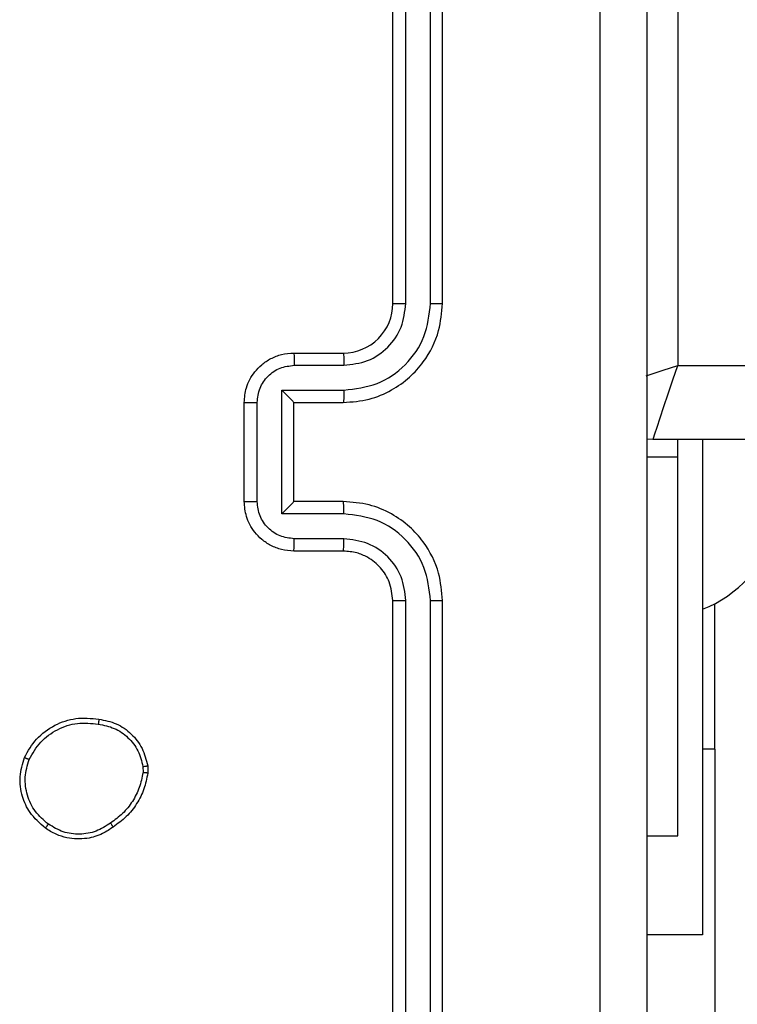
# Model space of a CAD drawing. Units: millimetres. Extents: x -4874 to 379186, y -3372 to 8409.
# Drawn here: x -496 to -468, y 2830 to 2869 of the extents above; entities that cross this region are included whole.
import ezdxf

# ---------------------------------------------------------------- set-up
doc = ezdxf.new("R2010")
doc.units = ezdxf.units.MM
doc.layers.add('Toestel 2D', color=7, linetype='Continuous', lineweight=20)

# ---------------------------------------------------------------- blocks, each defined once
blk = doc.blocks.new('1450')
at = {"color": 7, "linetype": 'Continuous', "lineweight": 25}
for p, q in [((893.6263, 56.0249), (893.6263, 52.5249)), ((892.4763, 52.7749), (892.4763, 55.775)), ((892.5288, 52.7753), (892.5289, 55.7773)), ((892.6289, 52.7753), (892.6289, 55.7773)), ((892.6763, 52.7749), (892.6763, 55.775)), ((892.0763, 52.5749), (892.2763, 52.5749)), ((892.0785, 52.5252), (892.2787, 52.5252)), ((893.6263, 52.5249), (957.8263, 52.5249)), ((892.0285, 52.4251), (892.2787, 52.4251)), ((892.0285, 51.9248), (892.0285, 52.4251)), ((891.8763, 51.9749), (891.8763, 52.3749)), ((891.9284, 51.9748), (891.9284, 52.3751)), ((892.0763, 52.3749), (892.0763, 52.375)), ((892.0763, 52.3749), (892.2763, 52.3749)), ((892.0763, 51.9749), (892.0763, 52.3749)), ((893.5263, 52.2249), (893.5007, 52.2266)), ((957.8513, 52.2249), (893.5263, 52.2249)), ((893.6263, 52.1536), (893.6263, 52.2249)), ((893.7263, 52.2249), (893.7263, 50.2249)), ((893.6263, 52.1536), (893.5013, 52.1536)), ((893.6263, 50.6249), (893.6263, 52.1536)), ((892.2763, 51.9749), (892.0763, 51.9749)), ((892.0763, 51.9749), (892.0763, 51.9749)), ((892.2787, 51.9248), (892.0285, 51.9248)), ((892.2787, 51.8247), (892.0785, 51.8247)), ((892.2763, 51.7749), (892.0763, 51.7749)), ((892.4763, 48.5749), (892.4763, 51.5749)), ((892.5289, 48.5726), (892.5288, 51.5746)), ((892.6289, 48.5726), (892.6289, 51.5746)), ((892.6763, 48.5749), (892.6763, 51.5749)), ((893.7756, 50.9749), (893.7756, 51.5624)), ((893.7756, 50.9749), (893.7756, 48.9749)), ((891.4677, 50.9044), (891.4679, 50.8805)), ((891.4868, 50.9077), (891.487, 50.8782)), ((893.5013, 50.6249), (893.6263, 50.6249)), ((893.7263, 50.2249), (893.5013, 50.2249))]:
    blk.add_line(p, q, dxfattribs=at)
at = {"color": 8, "linetype": 'Continuous', "lineweight": 25}
blk.add_line((893.7756, 50.9749), (893.7263, 50.9749), dxfattribs=at)
at = {"color": 8, "linetype": 'Continuous', "lineweight": 25, "flags": 128}
blk.add_lwpolyline([(893.4991, 52.4825), (893.5115, 52.4867), (893.5678, 52.5054), (893.6263, 52.5249)], dxfattribs=at)
at = {"color": 7, "linetype": 'Continuous', "lineweight": 25, "flags": 128}
blk.add_lwpolyline([(893.5263, 52.2249), (893.5283, 52.2307), (893.534, 52.2478), (893.5432, 52.2755), (893.5556, 52.3128), (893.5708, 52.3583), (893.5881, 52.4101), (893.6068, 52.4664), (893.6263, 52.5249)], dxfattribs=at)
at = {"color": 7, "linetype": 'Continuous', "lineweight": 25}
for centre, radius, start, end in [((892.2763, 52.7749), 0.2, 269.9989, 0.0006), ((893.5446, 52.0045), 0.4988, 291.3634, 343.2781)]:
    blk.add_arc(centre, radius, start, end, dxfattribs=at)
for points, knots in [([(893.3137, 48.1392), (893.3136, 49.0357), (893.3135, 50.8286), (893.3135, 53.5213), (893.3136, 55.3142), (893.3137, 56.2107)], [0, 0, 0, 0, 0.333335, 0.666663, 1, 1, 1, 1]), ([(893.5013, 56.1999), (893.5013, 55.306), (893.5013, 53.5178), (893.5013, 50.8321), (893.5013, 49.0439), (893.5013, 48.1499)], [0, 0, 0, 0, 0.333296, 0.666701, 1, 1, 1, 1]), ([(892.2763, 52.3749), (892.3115, 52.3776), (892.3793, 52.3828), (892.4705, 52.4213), (892.5443, 52.4737), (892.6143, 52.5517), (892.6665, 52.6539), (892.6733, 52.738), (892.6763, 52.7749)], [0, 0, 0, 0, 0.167927, 0.323663, 0.467188, 0.598499, 0.823517, 1, 1, 1, 1]), ([(892.2787, 52.4251), (892.3246, 52.4304), (892.4162, 52.4411), (892.5321, 52.5219), (892.6121, 52.638), (892.6233, 52.7296), (892.6289, 52.7753)], [0, 0, 0, 0, 0.250454, 0.500141, 0.75009, 1, 1, 1, 1]), ([(892.2787, 52.5252), (892.3114, 52.529), (892.3769, 52.5366), (892.4597, 52.5943), (892.5169, 52.6772), (892.5248, 52.7426), (892.5288, 52.7753)], [0, 0, 0, 0, 0.250447, 0.500141, 0.750075, 1, 1, 1, 1]), ([(892.4763, 52.7749), (892.4765, 52.775), (892.477, 52.775), (892.4802, 52.7751), (892.485, 52.7752), (892.4916, 52.7752), (892.4997, 52.7753), (892.5088, 52.7753), (892.5187, 52.7753), (892.5254, 52.7753), (892.5288, 52.7753)], [0, 0, 0, 0, 0.125167, 0.250192, 0.375215, 0.500001, 0.62474, 0.749784, 0.874936, 1, 1, 1, 1]), ([(892.6289, 52.7753), (892.6352, 52.7753), (892.6477, 52.7753), (892.6634, 52.7752), (892.6742, 52.7751), (892.6756, 52.775), (892.6763, 52.7749)], [0, 0, 0, 0, 0.250073, 0.499895, 0.749695, 1, 1, 1, 1]), ([(891.8763, 52.3749), (891.8781, 52.3951), (891.882, 52.4393), (891.9107, 52.4916), (891.9469, 52.5295), (891.9835, 52.5539), (892.0275, 52.5714), (892.0597, 52.5737), (892.0763, 52.5749)], [0, 0, 0, 0, 0.1922262, 0.4224977, 0.552513, 0.6920821, 0.8412556, 1, 1, 1, 1]), ([(892.0763, 52.5749), (892.0767, 52.574), (892.0773, 52.572), (892.078, 52.5588), (892.0784, 52.5424), (892.0785, 52.5309), (892.0785, 52.5252)], [0, 0, 0, 0, 0.27977, 0.558973, 0.779497, 1, 1, 1, 1]), ([(892.2763, 52.5749), (892.2766, 52.5742), (892.2772, 52.5726), (892.278, 52.5612), (892.2785, 52.5447), (892.2786, 52.5317), (892.2787, 52.5252)], [0, 0, 0, 0, 0.2501406, 0.5000621, 0.7497106, 1, 1, 1, 1]), ([(891.9284, 52.3751), (891.9308, 52.3947), (891.9356, 52.4339), (891.9699, 52.4837), (892.0196, 52.5183), (892.0588, 52.5229), (892.0785, 52.5252)], [0, 0, 0, 0, 0.249933, 0.499859, 0.749547, 1, 1, 1, 1]), ([(892.0285, 52.4251), (892.034, 52.4196), (892.045, 52.4085), (892.0581, 52.3951), (892.0671, 52.3856), (892.0723, 52.3799), (892.0757, 52.3761), (892.0761, 52.3754), (892.0763, 52.375)], [0, 0, 0, 0, 0.2514914, 0.5025477, 0.6464684, 0.7757285, 0.8924441, 1, 1, 1, 1]), ([(892.2787, 52.4251), (892.2786, 52.4186), (892.2785, 52.4054), (892.278, 52.3888), (892.2772, 52.3773), (892.2766, 52.3757), (892.2763, 52.3749)], [0, 0, 0, 0, 0.2500916, 0.4998582, 0.7498113, 1, 1, 1, 1]), ([(891.8763, 52.3749), (891.8765, 52.375), (891.877, 52.375), (891.8801, 52.375), (891.885, 52.375), (891.8915, 52.375), (891.8995, 52.375), (891.9085, 52.3751), (891.9183, 52.3751), (891.925, 52.3751), (891.9284, 52.3751)], [0, 0, 0, 0, 0.124903, 0.250164, 0.375259, 0.499963, 0.624663, 0.749827, 0.874965, 1, 1, 1, 1]), ([(891.8763, 51.9749), (891.8765, 51.9749), (891.877, 51.9749), (891.8801, 51.9749), (891.885, 51.9749), (891.8915, 51.9749), (891.8995, 51.9748), (891.9085, 51.9748), (891.9183, 51.9748), (891.925, 51.9748), (891.9284, 51.9748)], [0, 0, 0, 0, 0.124917, 0.250192, 0.3753, 0.500019, 0.624733, 0.749762, 0.874932, 1, 1, 1, 1]), ([(892.0763, 51.7749), (892.0598, 51.7761), (892.0277, 51.7784), (891.9838, 51.7959), (891.9472, 51.8202), (891.9109, 51.858), (891.8821, 51.9103), (891.8781, 51.9547), (891.8763, 51.9749)], [0, 0, 0, 0, 0.158219, 0.30701, 0.44636, 0.576297, 0.806863, 1, 1, 1, 1]), ([(892.0785, 51.8247), (892.0588, 51.827), (892.0196, 51.8316), (891.9699, 51.8662), (891.9356, 51.916), (891.9308, 51.9552), (891.9284, 51.9748)], [0, 0, 0, 0, 0.250459, 0.500179, 0.750112, 1, 1, 1, 1]), ([(892.0285, 51.9248), (892.034, 51.9303), (892.0449, 51.9414), (892.0581, 51.9548), (892.0671, 51.9643), (892.0724, 51.9699), (892.0757, 51.9738), (892.0761, 51.9745), (892.0763, 51.9749)], [0, 0, 0, 0, 0.251482, 0.502496, 0.646505, 0.77574, 0.892462, 1, 1, 1, 1]), ([(892.2787, 51.9248), (892.2786, 51.9314), (892.2785, 51.9445), (892.278, 51.9611), (892.2772, 51.9726), (892.2766, 51.9742), (892.2763, 51.9749)], [0, 0, 0, 0, 0.250278, 0.500123, 0.749774, 1, 1, 1, 1]), ([(892.6763, 51.5749), (892.6733, 51.6121), (892.6664, 51.6965), (892.6139, 51.799), (892.5437, 51.8768), (892.4699, 51.9289), (892.3789, 51.9672), (892.3114, 51.9723), (892.2763, 51.9749)], [0, 0, 0, 0, 0.177618, 0.403011, 0.534214, 0.677458, 0.832725, 1, 1, 1, 1]), ([(892.6289, 51.5746), (892.6233, 51.6204), (892.6121, 51.7119), (892.5321, 51.828), (892.4162, 51.9088), (892.3246, 51.9195), (892.2787, 51.9248)], [0, 0, 0, 0, 0.249911, 0.49984, 0.749542, 1, 1, 1, 1]), ([(892.0763, 51.7749), (892.0767, 51.7759), (892.0773, 51.7778), (892.078, 51.7911), (892.0784, 51.8075), (892.0785, 51.819), (892.0785, 51.8247)], [0, 0, 0, 0, 0.280001, 0.559231, 0.77955, 1, 1, 1, 1]), ([(892.2763, 51.7749), (892.2766, 51.7757), (892.2772, 51.7773), (892.278, 51.7887), (892.2785, 51.8052), (892.2786, 51.8182), (892.2787, 51.8247)], [0, 0, 0, 0, 0.2503868, 0.5000847, 0.7499764, 1, 1, 1, 1]), ([(892.5288, 51.5746), (892.525, 51.6074), (892.5174, 51.6729), (892.4596, 51.7557), (892.3767, 51.8128), (892.3113, 51.8207), (892.2787, 51.8247)], [0, 0, 0, 0, 0.25044, 0.500124, 0.750063, 1, 1, 1, 1]), ([(892.4763, 51.5749), (892.4735, 51.6006), (892.4681, 51.6486), (892.429, 51.7098), (892.3814, 51.7483), (892.3286, 51.7708), (892.2947, 51.7735), (892.2763, 51.7749)], [0, 0, 0, 0, 0.2444437, 0.4573553, 0.6754461, 0.8245429, 1, 1, 1, 1]), ([(892.4763, 51.5749), (892.4765, 51.5749), (892.477, 51.5749), (892.4802, 51.5748), (892.485, 51.5747), (892.4916, 51.5747), (892.4997, 51.5746), (892.5088, 51.5746), (892.5187, 51.5746), (892.5254, 51.5746), (892.5288, 51.5746)], [0, 0, 0, 0, 0.125164, 0.250189, 0.375191, 0.499976, 0.624727, 0.74977, 0.874937, 1, 1, 1, 1]), ([(892.6289, 51.5746), (892.6352, 51.5746), (892.6477, 51.5746), (892.6634, 51.5747), (892.6742, 51.5748), (892.6756, 51.5749), (892.6763, 51.5749)], [0, 0, 0, 0, 0.250173, 0.499852, 0.749676, 1, 1, 1, 1]), ([(890.989, 50.9414), (891.0039, 50.9675), (891.0343, 51.0205), (891.109, 51.0745), (891.1973, 51.105), (891.2582, 51.0992), (891.2895, 51.0962)], [0, 0, 0, 0, 0.2453224, 0.5000402, 0.7427228, 1, 1, 1, 1]), ([(891.0079, 50.9333), (891.0222, 50.9577), (891.0508, 51.0067), (891.1208, 51.0572), (891.2026, 51.0847), (891.259, 51.079), (891.2872, 51.0762)], [0, 0, 0, 0, 0.2499637, 0.4999218, 0.7497486, 1, 1, 1, 1]), ([(891.2895, 51.0962), (891.2896, 51.096), (891.2897, 51.0954), (891.2893, 51.0921), (891.2889, 51.0883), (891.2884, 51.0847), (891.2879, 51.0806), (891.2875, 51.0777), (891.2872, 51.0762)], [0, 0, 0, 0, 0.218984, 0.458064, 0.58569, 0.718402, 0.856691, 1, 1, 1, 1]), ([(891.2872, 51.0762), (891.3092, 51.0717), (891.3532, 51.0628), (891.4092, 51.0237), (891.4513, 50.9698), (891.4622, 50.9262), (891.4677, 50.9044)], [0, 0, 0, 0, 0.249954, 0.499916, 0.749763, 1, 1, 1, 1]), ([(891.2895, 51.0962), (891.3137, 51.0914), (891.3619, 51.0816), (891.4226, 51.0385), (891.4687, 50.9797), (891.4807, 50.9319), (891.4868, 50.9077)], [0, 0, 0, 0, 0.2500066, 0.5000127, 0.7466824, 1, 1, 1, 1]), ([(891.0736, 50.6559), (891.051, 50.6757), (891.0105, 50.7112), (890.9773, 50.7858), (890.9663, 50.864), (890.9814, 50.9157), (890.989, 50.9414)], [0, 0, 0, 0, 0.2776793, 0.4998983, 0.7508791, 1, 1, 1, 1]), ([(890.989, 50.9414), (890.9892, 50.9413), (890.9897, 50.9411), (890.9928, 50.9398), (890.9964, 50.9382), (890.9998, 50.9367), (891.0038, 50.9351), (891.0065, 50.9339), (891.0079, 50.9333)], [0, 0, 0, 0, 0.216902, 0.455754, 0.583112, 0.716703, 0.855589, 1, 1, 1, 1]), ([(891.0858, 50.6718), (891.0671, 50.6879), (891.0297, 50.72), (890.9979, 50.7879), (890.9876, 50.8622), (891.0012, 50.9096), (891.0079, 50.9333)], [0, 0, 0, 0, 0.250241, 0.500069, 0.75004, 1, 1, 1, 1]), ([(891.4677, 50.9044), (891.4702, 50.9048), (891.4753, 50.9056), (891.4816, 50.9066), (891.4859, 50.9074), (891.4865, 50.9076), (891.4868, 50.9077)], [0, 0, 0, 0, 0.250086, 0.500069, 0.750132, 1, 1, 1, 1]), ([(891.4679, 50.8805), (891.4638, 50.86), (891.4555, 50.819), (891.4264, 50.763), (891.3876, 50.7132), (891.3538, 50.6887), (891.3368, 50.6764)], [0, 0, 0, 0, 0.24992, 0.500009, 0.750079, 1, 1, 1, 1]), ([(891.487, 50.8782), (891.4828, 50.8566), (891.4743, 50.8132), (891.4438, 50.7535), (891.4024, 50.7001), (891.366, 50.6737), (891.3477, 50.6604)], [0, 0, 0, 0, 0.246991, 0.495965, 0.746995, 1, 1, 1, 1]), ([(891.487, 50.8782), (891.4867, 50.8782), (891.4859, 50.8782), (891.4809, 50.8788), (891.4746, 50.8796), (891.4701, 50.8802), (891.4679, 50.8805)], [0, 0, 0, 0, 0.279892, 0.5591358, 0.7793212, 1, 1, 1, 1]), ([(891.0736, 50.6559), (891.0738, 50.6561), (891.0744, 50.6565), (891.0773, 50.6601), (891.0813, 50.6654), (891.0843, 50.6697), (891.0858, 50.6718)], [0, 0, 0, 0, 0.250157, 0.499825, 0.749892, 1, 1, 1, 1]), ([(891.3368, 50.6764), (891.3178, 50.6642), (891.2799, 50.6397), (891.2122, 50.6284), (891.144, 50.637), (891.1053, 50.6602), (891.0858, 50.6718)], [0, 0, 0, 0, 0.249949, 0.499922, 0.749772, 1, 1, 1, 1]), ([(891.3477, 50.6604), (891.3476, 50.6606), (891.3474, 50.6611), (891.3457, 50.6637), (891.3436, 50.6667), (891.3416, 50.6696), (891.3393, 50.6729), (891.3377, 50.6752), (891.3368, 50.6764)], [0, 0, 0, 0, 0.21826, 0.45695, 0.584546, 0.717365, 0.856339, 1, 1, 1, 1]), ([(891.3477, 50.6604), (891.3337, 50.6509), (891.3015, 50.6289), (891.2371, 50.61), (891.1717, 50.612), (891.1148, 50.6296), (891.0877, 50.6469), (891.0736, 50.6559)], [0, 0, 0, 0, 0.172901, 0.397078, 0.672259, 0.829696, 1, 1, 1, 1])]:
    blk.add_open_spline(points, degree=3, knots=knots, dxfattribs=at)
blk = doc.blocks.new('VPL-03-WD1450')
at = {"layer": 'Toestel 2D', "xscale": 10, "yscale": 10, "zscale": 10}
blk.add_blockref('1450', (-9406.184, 2330.281), dxfattribs=at)

msp = doc.modelspace()

# ---------------------------------------------------------------- block references
msp.add_blockref('VPL-03-WD1450', (0, 0))

doc.saveas('drawing.dxf')
